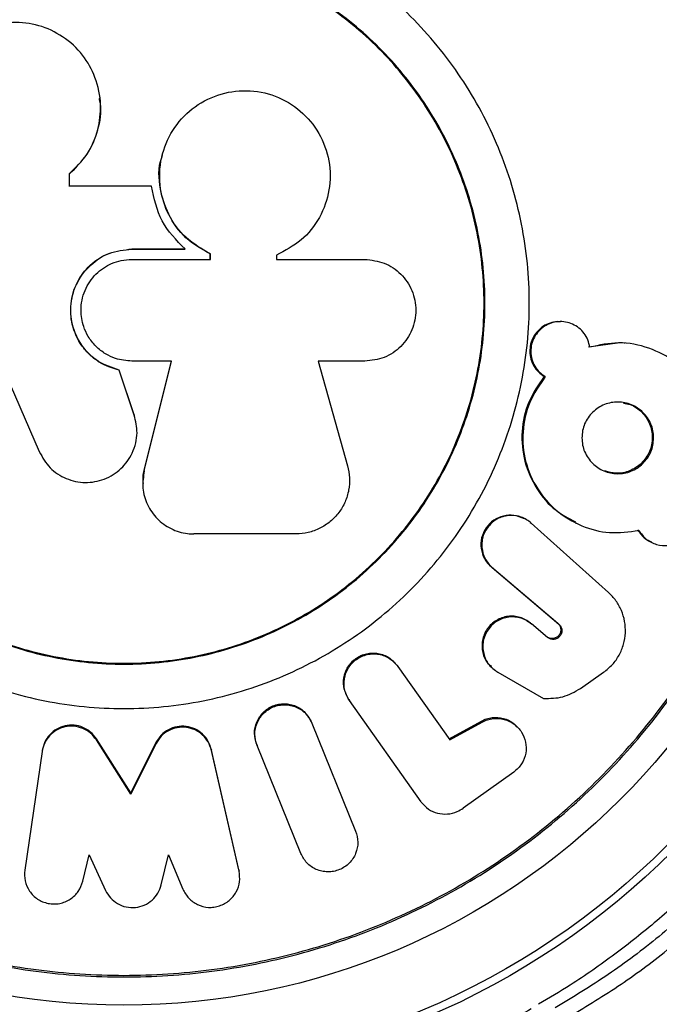
# Model space of a CAD drawing. Units: millimetres. Extents: x 0 to 5128, y 340 to 5232.
# Drawn here: x 2997 to 3042, y 1974 to 2044 of the extents above; entities that cross this region are included whole.
import ezdxf

# ---------------------------------------------------------------- set-up
doc = ezdxf.new("R2010")
doc.units = ezdxf.units.MM

msp = doc.modelspace()

# ---------------------------------------------------------------- linework, layer by layer
at = {"color": 7, "linetype": 'Continuous', "lineweight": 25, "ltscale": 20}
for p, q in [((3000.136, 2032.264), (3000.136, 2033.175)), ((3000.146, 2033.152), (3000.136, 2033.175)), ((3000.146, 2032.244), (3000.146, 2033.152)), ((3005.96, 2032.264), (3000.136, 2032.264)), ((3004.567, 2027.81), (3008.326, 2027.81)), ((3004.568, 2027.819), (3008.337, 2027.819)), ((3008.326, 2027.81), (3008.337, 2027.819)), ((3004.568, 2027.085), (3010.133, 2027.085)), ((3010.118, 2027.078), (3010.118, 2027.468)), ((3010.133, 2027.085), (3010.133, 2027.476)), ((3014.814, 2027.384), (3014.814, 2027.085)), ((3014.814, 2027.085), (3021.091, 2027.085)), ((3035.06, 2022.667), (3034.984, 2022.671)), ((3039.01, 2021.146), (3036.97, 2020.858)), ((3007.373, 2019.86), (3004.568, 2019.86)), ((3005.442, 2012.12), (3007.365, 2019.87)), ((3005.446, 2012.091), (3007.373, 2019.86)), ((3021.091, 2019.86), (3017.773, 2019.86)), ((3017.773, 2019.86), (3019.865, 2012.449)), ((3003.653, 2019.235), (3003.653, 2019.224)), ((3004.73, 2016.049), (3003.653, 2019.235)), ((3004.731, 2016.03), (3003.653, 2019.224)), ((3033.823, 2018.776), (3033.896, 2018.764)), ((2995.932, 2018.218), (2997.991, 2013.444)), ((3004.73, 2016.049), (3004.731, 2016.03)), ((3032.497, 2008.667), (3032.427, 2008.704)), ((3032.83, 2008.418), (3032.901, 2008.38)), ((3038.38, 2003.456), (3032.901, 2008.38)), ((3016.202, 2007.608), (3008.952, 2007.608)), ((3041.406, 2007.019), (3041.498, 2006.978)), ((3030.073, 2005.264), (3034.776, 2001.267)), ((3030.073, 2005.264), (3030.137, 2005.218)), ((3030.137, 2005.218), (3034.851, 2001.211)), ((3032.847, 2001.282), (3032.918, 2001.226)), ((3034.058, 2000.271), (3032.918, 2001.226)), ((3034.776, 2001.267), (3034.851, 2001.211)), ((3033.984, 2000.329), (3034.058, 2000.271)), ((3034.196, 2000.212), (3034.268, 2000.155)), ((3023.144, 1998.539), (3023.097, 1998.601)), ((3023.382, 1998.276), (3023.43, 1998.213)), ((3023.43, 1998.213), (3027.123, 1992.995)), ((3030.03, 1998.186), (3030.094, 1998.123)), ((3030.462, 1997.857), (3030.527, 1997.793)), ((3030.527, 1997.793), (3033.768, 1995.94)), ((3036.399, 1996.654), (3038.032, 1997.793)), ((3019.727, 1996.286), (3019.765, 1996.218)), ((3019.964, 1995.854), (3020.003, 1995.785)), ((3025.086, 1988.615), (3020.003, 1995.785)), ((3017.131, 1994.567), (3017.099, 1994.639)), ((3017.305, 1994.253), (3017.337, 1994.18)), ((3017.337, 1994.18), (3020.438, 1986.525)), ((3027.067, 1993.071), (3029.361, 1994.334)), ((3027.123, 1992.995), (3029.423, 1994.262)), ((3029.361, 1994.334), (3029.423, 1994.262)), ((3031.973, 1993.852), (3031.905, 1993.925)), ((3002.047, 1993.075), (3002.043, 1993)), ((3004.498, 1989.155), (3002.043, 1993)), ((3004.497, 1989.24), (3002.047, 1993.075)), ((3006.275, 1992.807), (3004.497, 1989.24)), ((3006.281, 1992.73), (3004.498, 1989.155)), ((3006.275, 1992.807), (3006.281, 1992.73)), ((3013.291, 1993.148), (3013.314, 1993.072)), ((3013.421, 1992.681), (3013.445, 1992.604)), ((2998.195, 1992.174), (2996.961, 1983.767)), ((2998.209, 1992.252), (2998.195, 1992.174)), ((3012.148, 1983.788), (3010.192, 1992.339)), ((3010.192, 1992.339), (3010.207, 1992.261)), ((3012.168, 1983.69), (3010.207, 1992.261)), ((3016.545, 1984.949), (3013.445, 1992.604)), ((3031.655, 1990.712), (3028.068, 1988.155)), ((3004.497, 1989.24), (3004.498, 1989.155)), ((3025.086, 1988.615), (3025.123, 1988.563)), ((3001.08, 1982.968), (3001.532, 1984.836)), ((3001.532, 1984.836), (3002.694, 1982.322)), ((3006.641, 1982.71), (3007.156, 1984.836)), ((3007.156, 1984.836), (3008.187, 1982.402)), ((3012.148, 1983.788), (3012.168, 1983.69))]:
    msp.add_line(p, q, dxfattribs=at)
at = {"color": 7, "linetype": 'Continuous', "lineweight": 25, "ltscale": 20, "flags": 128}
for points in [[(3005.335, 2011.185), (3005.336, 2011.169), (3005.337, 2011.119)], [(3040.178, 1982.555), (3040.219, 1982.589), (3040.258, 1982.625)]]:
    msp.add_lwpolyline(points, dxfattribs=at)
at = {"color": 7, "linetype": 'Continuous', "lineweight": 25, "ltscale": 400}
for radius in [55, 54.444, 49.801]:
    msp.add_circle((3004, 2023.981), radius, dxfattribs=at)
msp.add_arc((3031.401, 2006.857), 2.074, 60.96307, 230.19904, dxfattribs=at)
at = {"color": 7, "linetype": 'Continuous', "lineweight": 25, "ltscale": 20}
for points, knots in [([(3037.562, 2074.914), (3037.779, 2074.805), (3040.181, 2073.595), (3044.602, 2070.951), (3050.429, 2066.422), (3055.425, 2061.427), (3059.617, 2056.119), (3063.064, 2050.634), (3065.802, 2045.001), (3067.867, 2039.319), (3069.327, 2033.689), (3070.222, 2028.041), (3070.573, 2022.443), (3070.433, 2016.964), (3069.801, 2011.475), (3068.661, 2006.036), (3067.042, 2000.708), (3064.87, 1995.327), (3062.078, 1989.991), (3058.68, 1984.797), (3054.448, 1979.555), (3049.319, 1974.442), (3045.232, 1971.469), (3043.188, 1969.982)], [0, 0, 0, 0, 0.006481, 0.0719139, 0.1375076, 0.2029269, 0.2582606, 0.3137046, 0.3690099, 0.4158042, 0.4626894, 0.5094555, 0.5509054, 0.5924457, 0.6338718, 0.6740583, 0.7143568, 0.7545274, 0.7986641, 0.8429744, 0.8871179, 0.9435481, 1, 1, 1, 1]), ([(2956.199, 2023.981), (2956.278, 2026.067), (2956.435, 2030.239), (2957.705, 2036.389), (2959.708, 2042.326), (2962.485, 2047.95), (2965.968, 2053.164), (2970.103, 2057.879), (2974.817, 2062.013), (2980.031, 2065.497), (2985.655, 2068.27), (2991.593, 2070.286), (2997.743, 2071.509), (3004, 2071.919), (3010.257, 2071.509), (3016.407, 2070.286), (3022.345, 2068.27), (3027.969, 2065.497), (3033.183, 2062.013), (3037.897, 2057.879), (3042.032, 2053.164), (3045.516, 2047.95), (3048.289, 2042.326), (3050.305, 2036.389), (3051.528, 2030.239), (3051.938, 2023.981), (3051.528, 2017.724), (3050.305, 2011.574), (3048.289, 2005.636), (3045.516, 2000.012), (3042.032, 1994.798), (3037.897, 1990.084), (3033.183, 1985.95), (3027.969, 1982.466), (3022.345, 1979.692), (3016.407, 1977.677), (3010.257, 1976.453), (3004, 1976.043), (2997.743, 1976.453), (2991.593, 1977.677), (2985.655, 1979.692), (2980.031, 1982.466), (2974.817, 1985.95), (2970.103, 1990.084), (2965.968, 1994.798), (2962.485, 2000.012), (2959.708, 2005.636), (2957.705, 2011.574), (2956.435, 2017.724), (2956.278, 2021.896), (2956.199, 2023.981)], [0, 0, 0, 0, 0.020833, 0.041667, 0.0625, 0.083333, 0.104167, 0.125, 0.145833, 0.166667, 0.1875, 0.208333, 0.229167, 0.25, 0.270833, 0.291667, 0.3125, 0.333333, 0.354167, 0.375, 0.395833, 0.416667, 0.4375, 0.458333, 0.479167, 0.5, 0.520833, 0.541667, 0.5625, 0.583333, 0.604167, 0.625, 0.645833, 0.666667, 0.6875, 0.708333, 0.729167, 0.75, 0.770833, 0.791667, 0.8125, 0.833333, 0.854167, 0.875, 0.895833, 0.916667, 0.9375, 0.958333, 0.979167, 1, 1, 1, 1]), ([(2956.315, 2023.981), (2956.394, 2026.062), (2956.552, 2030.223), (2957.818, 2036.358), (2959.817, 2042.282), (2962.586, 2047.892), (2966.061, 2053.093), (2970.185, 2057.796), (2974.888, 2061.92), (2980.089, 2065.396), (2985.7, 2068.162), (2991.623, 2070.173), (2997.758, 2071.393), (3004, 2071.802), (3010.242, 2071.393), (3016.377, 2070.173), (3022.3, 2068.162), (3027.911, 2065.396), (3033.112, 2061.92), (3037.815, 2057.796), (3041.939, 2053.093), (3045.414, 2047.892), (3048.181, 2042.282), (3050.192, 2036.358), (3051.412, 2030.223), (3051.821, 2023.981), (3051.412, 2017.739), (3050.192, 2011.604), (3048.181, 2005.681), (3045.414, 2000.071), (3041.939, 1994.87), (3037.815, 1990.167), (3033.112, 1986.042), (3027.911, 1982.567), (3022.3, 1979.801), (3016.377, 1977.79), (3010.242, 1976.57), (3004, 1976.16), (2997.758, 1976.57), (2991.623, 1977.79), (2985.7, 1979.801), (2980.089, 1982.567), (2974.888, 1986.042), (2970.186, 1990.167), (2966.061, 1994.87), (2962.586, 2000.071), (2959.817, 2005.681), (2957.818, 2011.604), (2956.552, 2017.739), (2956.394, 2021.901), (2956.315, 2023.981)], [0, 0, 0, 0, 0.020833, 0.041667, 0.0625, 0.083333, 0.104167, 0.125, 0.145833, 0.166667, 0.1875, 0.208333, 0.229167, 0.25, 0.270833, 0.291667, 0.3125, 0.333333, 0.354167, 0.375, 0.395833, 0.416667, 0.4375, 0.458333, 0.479167, 0.5, 0.520833, 0.541667, 0.5625, 0.583333, 0.604167, 0.625, 0.645833, 0.666667, 0.6875, 0.708333, 0.729167, 0.75, 0.770833, 0.791667, 0.8125, 0.833333, 0.854167, 0.875, 0.895833, 0.916667, 0.9375, 0.958333, 0.979167, 1, 1, 1, 1]), ([(3035.488, 2070.466), (3036.636, 2069.736), (3038.951, 2068.266), (3042.224, 2065.718), (3045.319, 2062.938), (3048.186, 2059.923), (3050.806, 2056.714), (3053.171, 2053.324), (3055.265, 2049.782), (3057.077, 2046.115), (3058.603, 2042.347), (3059.837, 2038.503), (3060.75, 2034.752), (3061.375, 2031.042), (3061.731, 2027.338), (3061.835, 2023.475), (3061.677, 2019.555), (3061.255, 2015.624), (3060.576, 2011.73), (3059.649, 2007.914), (3058.488, 2004.214), (3057.105, 2000.658), (3055.517, 1997.269), (3053.736, 1994.063), (3051.761, 1991.021), (3049.588, 1988.113), (3047.202, 1985.317), (3044.605, 1982.645), (3041.807, 1980.112), (3038.819, 1977.747), (3036.009, 1975.769), (3034.166, 1974.692), (3033.409, 1974.249)], [0, 0, 0, 0, 0.040781, 0.082184, 0.123688, 0.164456, 0.204836, 0.244645, 0.283733, 0.321995, 0.359372, 0.395858, 0.43149, 0.462048, 0.494468, 0.526968, 0.559458, 0.591675, 0.623432, 0.654582, 0.685027, 0.714721, 0.743677, 0.77196, 0.799705, 0.8278, 0.856479, 0.885821, 0.915869, 0.946629, 0.978062, 1, 1, 1, 1]), ([(2975.24, 2023.981), (2975.347, 2025.864), (2975.561, 2029.628), (2977.271, 2035.058), (2979.929, 2040.063), (2983.533, 2044.449), (2987.918, 2048.049), (2992.923, 2050.724), (2998.353, 2052.371), (3004, 2052.927), (3009.647, 2052.371), (3015.077, 2050.724), (3020.081, 2048.049), (3024.468, 2044.449), (3028.067, 2040.063), (3030.742, 2035.058), (3032.389, 2029.628), (3032.946, 2023.981), (3032.389, 2018.334), (3030.742, 2012.904), (3028.067, 2007.9), (3024.468, 2003.514), (3020.081, 1999.914), (3015.077, 1997.239), (3009.647, 1995.592), (3004, 1995.036), (2998.353, 1995.592), (2992.923, 1997.239), (2987.918, 1999.914), (2983.533, 2003.514), (2979.929, 2007.9), (2977.271, 2012.904), (2975.561, 2018.334), (2975.347, 2022.099), (2975.24, 2023.981)], [0, 0, 0, 0, 0.03125, 0.0625001, 0.0937499, 0.125, 0.1562501, 0.1875, 0.21875, 0.25, 0.28125, 0.3125, 0.3437501, 0.375, 0.4062501, 0.4374999, 0.4687501, 0.5, 0.53125, 0.5625002, 0.59375, 0.625, 0.65625, 0.6875001, 0.7187501, 0.75, 0.78125, 0.8125, 0.8437499, 0.875, 0.9062501, 0.9374999, 0.96875, 1, 1, 1, 1]), ([(2978.388, 2023.981), (2978.483, 2025.658), (2978.674, 2029.01), (2980.197, 2033.846), (2982.564, 2038.302), (2985.774, 2042.209), (2989.679, 2045.414), (2994.136, 2047.796), (2998.971, 2049.263), (3004, 2049.758), (3009.029, 2049.263), (3013.864, 2047.796), (3018.321, 2045.414), (3022.227, 2042.209), (3025.433, 2038.302), (3027.815, 2033.846), (3029.282, 2029.01), (3029.777, 2023.981), (3029.282, 2018.953), (3027.815, 2014.117), (3025.433, 2009.66), (3022.227, 2005.754), (3018.321, 2002.548), (3013.864, 2000.166), (3009.029, 1998.7), (3004, 1998.204), (2998.971, 1998.7), (2994.136, 2000.166), (2989.679, 2002.548), (2985.774, 2005.754), (2982.564, 2009.66), (2980.197, 2014.117), (2978.674, 2018.953), (2978.483, 2022.305), (2978.388, 2023.981)], [0, 0, 0, 0, 0.03125, 0.0625, 0.09375, 0.125, 0.15625, 0.1875, 0.21875, 0.25, 0.28125, 0.3125, 0.34375, 0.375, 0.40625, 0.4375, 0.46875, 0.5, 0.53125, 0.5625, 0.59375, 0.625, 0.65625, 0.6875, 0.71875, 0.75, 0.78125, 0.8125, 0.84375, 0.875, 0.90625, 0.9375, 0.96875, 1, 1, 1, 1]), ([(2978.451, 2023.981), (2978.546, 2025.654), (2978.736, 2028.998), (2980.255, 2033.822), (2982.616, 2038.267), (2985.818, 2042.164), (2989.714, 2045.362), (2994.16, 2047.738), (2998.983, 2049.201), (3004, 2049.696), (3009.017, 2049.201), (3013.84, 2047.738), (3018.286, 2045.362), (3022.183, 2042.164), (3025.381, 2038.267), (3027.757, 2033.822), (3029.22, 2028.998), (3029.714, 2023.981), (3029.22, 2018.965), (3027.757, 2014.141), (3025.381, 2009.695), (3022.183, 2005.799), (3018.286, 2002.601), (3013.84, 2000.225), (3009.017, 1998.761), (3004, 1998.267), (2998.983, 1998.761), (2994.16, 2000.225), (2989.714, 2002.601), (2985.818, 2005.799), (2982.616, 2009.695), (2980.255, 2014.141), (2978.736, 2018.965), (2978.546, 2022.309), (2978.451, 2023.981)], [0, 0, 0, 0, 0.03125, 0.0625, 0.09375, 0.125, 0.15625, 0.1875, 0.21875, 0.25, 0.28125, 0.3125, 0.34375, 0.375, 0.40625, 0.4375, 0.46875, 0.5, 0.53125, 0.5625, 0.59375, 0.625, 0.65625, 0.6875, 0.71875, 0.75, 0.78125, 0.8125, 0.84375, 0.875, 0.90625, 0.9375, 0.96875, 1, 1, 1, 1]), ([(3000.136, 2033.175), (3000.576, 2033.598), (3001.488, 2034.476), (3002.204, 2036.219), (3002.444, 2038.117), (3002.057, 2039.962), (3001.125, 2041.656), (2999.723, 2042.939), (2997.984, 2043.757), (2996.088, 2043.982), (2994.208, 2043.626), (2992.535, 2042.701), (2991.22, 2041.315), (2990.404, 2039.584), (2990.142, 2037.695), (2990.505, 2035.806), (2991.372, 2034.105), (2992.336, 2033.297), (2992.793, 2032.914)], [0, 0, 0, 0, 0.0602963, 0.1249883, 0.183404, 0.2499728, 0.3104144, 0.374998, 0.4373382, 0.499984, 0.5625052, 0.6249269, 0.6872681, 0.7498576, 0.8131057, 0.8747671, 0.9406923, 1, 1, 1, 1]), ([(3010.133, 2027.476), (3009.528, 2027.82), (3008.317, 2028.509), (3007.116, 2030.192), (3006.465, 2032.181), (3006.546, 2034.297), (3007.37, 2036.293), (3008.776, 2037.851), (3010.623, 2038.848), (3012.703, 2039.167), (3014.773, 2038.771), (3016.584, 2037.692), (3017.934, 2036.073), (3018.652, 2034.091), (3018.665, 2031.983), (3017.966, 2030.011), (3016.662, 2028.34), (3015.43, 2027.703), (3014.814, 2027.384)], [0, 0, 0, 0, 0.062499, 0.124995, 0.181939, 0.250014, 0.31251, 0.375002, 0.437487, 0.49997, 0.562604, 0.624954, 0.687323, 0.749947, 0.812437, 0.874928, 0.937416, 1, 1, 1, 1]), ([(3000.146, 2033.152), (3000.596, 2033.596), (3001.498, 2034.482), (3002.203, 2036.242), (3002.458, 2037.643), (3002.286, 2038.376), (3002.256, 2038.502)], [0, 0, 0, 0, 0.3115828, 0.6232805, 0.9350662, 1, 1, 1, 1]), ([(3002.303, 2038.512), (3002.302, 2038.518), (3002.301, 2038.53), (3002.299, 2038.542), (3002.299, 2038.548)], [0, 0, 0, 0, 0.499814, 1, 1, 1, 1]), ([(3010.118, 2027.468), (3009.515, 2027.811), (3008.309, 2028.497), (3007.098, 2030.181), (3006.499, 2032.146), (3006.406, 2033.67), (3006.723, 2034.412), (3006.746, 2034.467)], [0, 0, 0, 0, 0.244641, 0.489279, 0.712174, 0.978646, 1, 1, 1, 1]), ([(3006.727, 2034.504), (3006.726, 2034.499), (3006.724, 2034.491), (3006.721, 2034.482), (3006.72, 2034.478)], [0, 0, 0, 0, 0.5000096, 1, 1, 1, 1]), ([(3008.337, 2027.819), (3007.724, 2028.444), (3006.497, 2029.695), (3006.139, 2031.408), (3005.96, 2032.264)], [0, 0, 0, 0, 0.4999323, 1, 1, 1, 1]), ([(3003.653, 2019.224), (3003.256, 2019.344), (3002.574, 2019.552), (3001.696, 2020.165), (3000.86, 2021.062), (3000.261, 2022.377), (3000.163, 2023.976), (3000.597, 2025.467), (3001.55, 2026.734), (3002.925, 2027.639), (3004.011, 2027.758), (3004.568, 2027.819)], [0, 0, 0, 0, 0.0974027, 0.1677352, 0.2504584, 0.3854925, 0.5000321, 0.6231744, 0.7446955, 0.8688344, 1, 1, 1, 1]), ([(3003.653, 2019.235), (3003.148, 2019.402), (3002.137, 2019.736), (3000.944, 2020.913), (3000.271, 2022.379), (3000.17, 2023.995), (3000.623, 2025.503), (3001.597, 2026.749), (3002.953, 2027.631), (3004.014, 2027.748), (3004.567, 2027.81)], [0, 0, 0, 0, 0.125023, 0.250009, 0.385272, 0.499845, 0.627502, 0.749734, 0.869423, 1, 1, 1, 1]), ([(3004.567, 2027.81), (3004.567, 2027.811), (3004.568, 2027.814), (3004.568, 2027.817), (3004.568, 2027.819)], [0, 0, 0, 0, 0.500195, 1, 1, 1, 1]), ([(3004.568, 2019.86), (3004.173, 2019.899), (3003.518, 2019.962), (3002.657, 2020.375), (3001.983, 2020.896), (3001.46, 2021.567), (3001.06, 2022.427), (3000.917, 2023.319), (3001.004, 2024.193), (3001.283, 2025.102), (3001.945, 2026.085), (3002.92, 2026.742), (3003.821, 2027.04), (3004.314, 2027.07), (3004.568, 2027.085)], [0, 0, 0, 0, 0.104529, 0.172838, 0.249961, 0.328815, 0.39601, 0.499924, 0.563565, 0.627798, 0.750547, 0.869424, 0.932727, 1, 1, 1, 1]), ([(3010.118, 2027.468), (3010.121, 2027.469), (3010.126, 2027.472), (3010.131, 2027.475), (3010.133, 2027.476)], [0, 0, 0, 0, 0.499807, 1, 1, 1, 1]), ([(3021.091, 2027.085), (3021.562, 2027.031), (3022.503, 2026.924), (3023.704, 2026.095), (3024.512, 2024.902), (3024.799, 2023.477), (3024.515, 2022.049), (3023.708, 2020.853), (3022.505, 2020.022), (3021.562, 2019.914), (3021.091, 2019.86)], [0, 0, 0, 0, 0.125063, 0.250011, 0.374886, 0.499742, 0.624667, 0.749725, 0.874818, 1, 1, 1, 1]), ([(3034.983, 2022.654), (3034.903, 2022.661), (3034.649, 2022.682), (3034.225, 2022.583), (3033.749, 2022.357), (3033.339, 2022.017), (3033.029, 2021.578), (3032.832, 2021.075), (3032.778, 2020.536), (3032.853, 2019.999), (3033.069, 2019.508), (3033.389, 2019.077), (3033.677, 2018.877), (3033.823, 2018.776)], [0, 0, 0, 0, 0.044025, 0.140466, 0.235038, 0.331241, 0.426281, 0.521885, 0.617315, 0.712624, 0.808676, 0.903476, 1, 1, 1, 1]), ([(3037.051, 2020.851), (3037.014, 2021.026), (3036.94, 2021.378), (3036.665, 2021.842), (3036.297, 2022.227), (3035.843, 2022.501), (3035.342, 2022.659), (3034.816, 2022.684), (3034.3, 2022.584), (3033.822, 2022.352), (3033.411, 2022.013), (3033.1, 2021.572), (3032.903, 2021.068), (3032.848, 2020.528), (3032.924, 2019.991), (3033.139, 2019.499), (3033.46, 2019.066), (3033.75, 2018.865), (3033.896, 2018.764)], [0, 0, 0, 0, 0.062301, 0.124985, 0.187522, 0.250074, 0.312987, 0.375039, 0.438064, 0.499916, 0.562787, 0.624943, 0.68742, 0.749838, 0.811959, 0.874633, 0.936795, 1, 1, 1, 1]), ([(3032.902, 1973.93), (3031.79, 1973.298), (3029.561, 1972.033), (3026.02, 1970.407), (3022.391, 1969.012), (3018.712, 1967.882), (3015.003, 1967.013), (3011.28, 1966.404), (3007.558, 1966.053), (3003.833, 1965.949), (3000.102, 1966.087), (2996.366, 1966.465), (2992.656, 1967.084), (2989.01, 1967.94), (2985.457, 1969.03), (2981.988, 1970.353), (2978.593, 1971.91), (2975.272, 1973.707), (2972.057, 1975.734), (2968.979, 1977.977), (2966.065, 1980.431), (2963.299, 1983.094), (2960.706, 1985.962), (2958.306, 1989.028), (2956.124, 1992.27), (2954.171, 1995.684), (2952.459, 1999.26), (2951.002, 2002.988), (2949.814, 2006.852), (2948.902, 2010.834), (2948.301, 2014.908), (2947.999, 2018.292), (2948.019, 2020.308), (2948.026, 2020.943)], [0, 0, 0, 0, 0.031476, 0.063068, 0.093876, 0.123947, 0.153373, 0.182285, 0.210774, 0.238939, 0.267325, 0.296008, 0.324908, 0.353923, 0.382948, 0.412136, 0.442165, 0.472999, 0.504573, 0.53677, 0.569474, 0.602868, 0.637466, 0.67269, 0.708632, 0.74535, 0.782872, 0.821198, 0.860289, 0.900078, 0.940467, 0.981247, 1, 1, 1, 1]), ([(3044.133, 2010.024), (3044.565, 2010.629), (3045.427, 2011.837), (3045.869, 2014.069), (3045.64, 2016.292), (3044.678, 2018.292), (3043.184, 2019.886), (3041.257, 2020.88), (3039.136, 2021.307), (3037.73, 2020.999), (3037.051, 2020.851)], [0, 0, 0, 0, 0.125188, 0.249822, 0.373992, 0.499805, 0.626135, 0.749726, 0.878966, 1, 1, 1, 1]), ([(3039.569, 2021.129), (3039.555, 2021.131), (3039.526, 2021.133), (3039.497, 2021.135), (3039.482, 2021.136)], [0, 0, 0, 0, 0.499988, 1, 1, 1, 1]), ([(3033.823, 2018.776), (3033.414, 2018.191), (3032.596, 2017.019), (3032.143, 2014.873), (3032.341, 2012.725), (3033.205, 2010.783), (3034.473, 2009.275), (3035.557, 2008.706), (3036.034, 2008.455)], [0, 0, 0, 0, 0.172809, 0.345591, 0.518456, 0.691375, 0.864285, 1, 1, 1, 1]), ([(3033.896, 2018.764), (3033.486, 2018.176), (3032.666, 2017.001), (3032.218, 2014.861), (3032.388, 2012.705), (3033.262, 2010.774), (3034.638, 2009.166), (3036.421, 2008.118), (3038.461, 2007.568), (3039.836, 2007.761), (3040.536, 2007.859)], [0, 0, 0, 0, 0.124895, 0.249609, 0.372797, 0.499627, 0.620524, 0.749542, 0.872286, 1, 1, 1, 1]), ([(3041.576, 2014.42), (3041.567, 2014.247), (3041.549, 2013.908), (3041.395, 2013.42), (3041.149, 2012.973), (3040.708, 2012.461), (3039.995, 2011.983), (3039.002, 2011.824), (3038.024, 2012.008), (3037.204, 2012.581), (3036.718, 2013.266), (3036.527, 2013.913), (3036.484, 2014.421), (3036.526, 2014.932), (3036.671, 2015.42), (3036.92, 2015.864), (3037.36, 2016.372), (3038.072, 2016.856), (3039.059, 2017.015), (3040.04, 2016.836), (3040.864, 2016.268), (3041.35, 2015.575), (3041.55, 2014.929), (3041.567, 2014.591), (3041.576, 2014.42)], [0, 0, 0, 0, 0.031815, 0.062513, 0.093294, 0.125352, 0.187501, 0.2501, 0.31342, 0.374882, 0.437978, 0.46838, 0.499845, 0.531931, 0.562349, 0.592875, 0.625248, 0.686634, 0.750161, 0.811852, 0.874883, 0.937703, 0.96836, 1, 1, 1, 1]), ([(3039.434, 2016.882), (3039.601, 2016.857), (3040.09, 2016.785), (3040.776, 2016.278), (3041.249, 2015.593), (3041.455, 2014.951), (3041.474, 2014.612), (3041.484, 2014.443)], [0, 0, 0, 0, 0.147881, 0.431261, 0.714393, 0.857722, 1, 1, 1, 1]), ([(2997.991, 2013.444), (2998.22, 2013.039), (2998.677, 2012.231), (2999.88, 2011.466), (3001.251, 2011.167), (3002.645, 2011.425), (3003.846, 2012.161), (3004.54, 2013.148), (3004.854, 2014.041), (3004.989, 2014.961), (3004.832, 2015.611), (3004.731, 2016.03)], [0, 0, 0, 0, 0.124973, 0.249817, 0.374439, 0.499404, 0.626127, 0.74919, 0.819966, 0.88377, 1, 1, 1, 1]), ([(3004.903, 2015.247), (3004.902, 2015.25), (3004.902, 2015.257), (3004.901, 2015.265), (3004.9, 2015.268)], [0, 0, 0, 0, 0.499993, 1, 1, 1, 1]), ([(3041.484, 2014.443), (3041.474, 2014.274), (3041.455, 2013.935), (3041.296, 2013.446), (3041.053, 2012.999), (3040.616, 2012.484), (3039.903, 2012.031), (3038.964, 2011.836), (3038.387, 2012.001), (3038.122, 2012.076)], [0, 0, 0, 0, 0.103624, 0.207104, 0.310204, 0.413961, 0.619849, 0.825901, 1, 1, 1, 1]), ([(3019.865, 2012.449), (3019.926, 2012.164), (3020.048, 2011.593), (3019.974, 2010.71), (3019.718, 2009.865), (3019.268, 2009.103), (3018.657, 2008.46), (3017.913, 2007.98), (3017.08, 2007.666), (3016.495, 2007.627), (3016.202, 2007.608)], [0, 0, 0, 0, 0.124532, 0.249953, 0.374805, 0.49949, 0.624499, 0.749621, 0.874761, 1, 1, 1, 1]), ([(3005.442, 2012.076), (3005.383, 2011.671), (3005.265, 2010.862), (3005.612, 2009.663), (3006.309, 2008.647), (3007.312, 2007.923), (3008.25, 2007.635), (3008.804, 2007.614), (3008.952, 2007.608)], [0, 0, 0, 0, 0.186548, 0.373094, 0.559503, 0.745819, 0.932172, 1, 1, 1, 1]), ([(3005.386, 2011.176), (3005.367, 2011.345), (3005.333, 2011.662), (3005.407, 2011.972), (3005.441, 2012.116)], [0, 0, 0, 0, 0.5336649, 1, 1, 1, 1]), ([(3005.441, 2012.116), (3005.441, 2012.112), (3005.441, 2012.103), (3005.442, 2012.092), (3005.442, 2012.083), (3005.442, 2012.079), (3005.442, 2012.076)], [0, 0, 0, 0, 0.327679, 0.667875, 0.796772, 1, 1, 1, 1]), ([(3040.536, 2007.859), (3040.695, 2007.634), (3041.018, 2007.178), (3041.781, 2006.825), (3042.61, 2006.735), (3043.289, 2006.97), (3043.757, 2007.291), (3044.054, 2007.603), (3044.276, 2007.973), (3044.418, 2008.384), (3044.484, 2008.814), (3044.458, 2009.24), (3044.346, 2009.653), (3044.205, 2009.898), (3044.133, 2010.024)], [0, 0, 0, 0, 0.122798, 0.249395, 0.37433, 0.498457, 0.562978, 0.624409, 0.685445, 0.748789, 0.811932, 0.873086, 0.934909, 1, 1, 1, 1]), ([(3032.901, 2008.38), (3032.675, 2008.545), (3032.231, 2008.869), (3031.521, 2008.945), (3030.975, 2008.872), (3030.579, 2008.733), (3030.224, 2008.512), (3029.916, 2008.219), (3029.66, 2007.877), (3029.483, 2007.494), (3029.394, 2007.08), (3029.39, 2006.523), (3029.56, 2005.819), (3029.942, 2005.421), (3030.137, 2005.218)], [0, 0, 0, 0, 0.12649, 0.24926, 0.314153, 0.375515, 0.436288, 0.499547, 0.563559, 0.624412, 0.685551, 0.750315, 0.87321, 1, 1, 1, 1]), ([(3036.007, 2008.409), (3036.02, 2008.403), (3036.046, 2008.39), (3036.072, 2008.378), (3036.085, 2008.371)], [0, 0, 0, 0, 0.499987, 1, 1, 1, 1]), ([(3040.447, 2007.898), (3040.606, 2007.665), (3040.861, 2007.288), (3041.268, 2007.118), (3041.423, 2007.053)], [0, 0, 0, 0, 0.62029, 1, 1, 1, 1]), ([(3038.032, 1997.793), (3038.249, 1997.967), (3038.682, 1998.312), (3039.158, 1999.005), (3039.478, 1999.775), (3039.606, 2000.592), (3039.555, 2001.411), (3039.318, 2002.185), (3038.935, 2002.892), (3038.564, 2003.268), (3038.38, 2003.456)], [0, 0, 0, 0, 0.125103, 0.249826, 0.374059, 0.499479, 0.624065, 0.749668, 0.875282, 1, 1, 1, 1]), ([(3032.847, 2001.282), (3032.609, 2001.439), (3032.25, 2001.676), (3031.68, 2001.778), (3031.244, 2001.77), (3030.816, 2001.672), (3030.414, 2001.483), (3030.056, 2001.215), (3029.766, 2000.875), (3029.55, 2000.482), (3029.427, 2000.056), (3029.391, 1999.615), (3029.474, 1999.047), (3029.675, 1998.52), (3029.976, 1998.279), (3030.056, 1998.215)], [0, 0, 0, 0, 0.13545, 0.203944, 0.271388, 0.339639, 0.407239, 0.475274, 0.543221, 0.611135, 0.679544, 0.747109, 0.815676, 0.951028, 1, 1, 1, 1]), ([(3032.918, 2001.226), (3032.676, 2001.389), (3032.199, 2001.711), (3031.443, 2001.742), (3030.874, 2001.621), (3030.469, 2001.437), (3030.118, 2001.164), (3029.831, 2000.818), (3029.609, 2000.428), (3029.479, 2000.006), (3029.449, 1999.564), (3029.534, 1998.992), (3029.823, 1998.3), (3030.29, 1997.964), (3030.527, 1997.793)], [0, 0, 0, 0, 0.126609, 0.249108, 0.314105, 0.375081, 0.435648, 0.499556, 0.56295, 0.62361, 0.685019, 0.750484, 0.873352, 1, 1, 1, 1]), ([(3034.776, 2001.267), (3034.831, 2001.21), (3034.94, 2001.096), (3034.992, 2000.896), (3034.994, 2000.735), (3034.97, 2000.615), (3034.921, 2000.502), (3034.85, 2000.401), (3034.762, 2000.314), (3034.659, 2000.247), (3034.545, 2000.203), (3034.386, 2000.178), (3034.18, 2000.195), (3034.05, 2000.284), (3033.984, 2000.329)], [0, 0, 0, 0, 0.125311, 0.249264, 0.313805, 0.375196, 0.436197, 0.499546, 0.562808, 0.623889, 0.685481, 0.750281, 0.874671, 1, 1, 1, 1]), ([(3034.851, 2001.211), (3034.906, 2001.154), (3035.016, 2001.04), (3035.068, 2000.839), (3035.069, 2000.678), (3035.046, 2000.557), (3034.997, 2000.445), (3034.925, 2000.343), (3034.837, 2000.256), (3034.734, 2000.189), (3034.62, 2000.145), (3034.46, 2000.12), (3034.254, 2000.137), (3034.123, 2000.226), (3034.058, 2000.271)], [0, 0, 0, 0, 0.125273, 0.24926, 0.313763, 0.375163, 0.436179, 0.499525, 0.562783, 0.623849, 0.685463, 0.750275, 0.874648, 1, 1, 1, 1]), ([(3019.964, 1995.854), (3019.832, 1996.091), (3019.57, 1996.566), (3019.553, 1997.405), (3019.793, 1998.063), (3020.131, 1998.507), (3020.449, 1998.782), (3020.814, 1998.993), (3021.213, 1999.123), (3021.629, 1999.175), (3022.177, 1999.13), (3022.84, 1998.883), (3023.201, 1998.479), (3023.382, 1998.276)], [0, 0, 0, 0, 0.124909, 0.249473, 0.374025, 0.436637, 0.499272, 0.561874, 0.624655, 0.687121, 0.750179, 0.874916, 1, 1, 1, 1]), ([(3020.003, 1995.785), (3019.871, 1996.023), (3019.609, 1996.498), (3019.591, 1997.34), (3019.833, 1998), (3020.172, 1998.445), (3020.49, 1998.721), (3020.855, 1998.932), (3021.255, 1999.062), (3021.672, 1999.114), (3022.222, 1999.069), (3022.887, 1998.823), (3023.249, 1998.416), (3023.43, 1998.213)], [0, 0, 0, 0, 0.1248125, 0.2495085, 0.3740882, 0.4367849, 0.4993003, 0.56186, 0.6246074, 0.687057, 0.7500952, 0.8750013, 1, 1, 1, 1]), ([(3033.768, 1995.94), (3034.236, 1995.94), (3035.165, 1995.941), (3035.99, 1996.417), (3036.399, 1996.654)], [0, 0, 0, 0, 0.503453, 1, 1, 1, 1]), ([(3013.421, 1992.681), (3013.348, 1992.941), (3013.203, 1993.463), (3013.378, 1994.284), (3013.765, 1994.87), (3014.195, 1995.224), (3014.567, 1995.419), (3014.97, 1995.54), (3015.388, 1995.575), (3015.805, 1995.53), (3016.329, 1995.36), (3016.918, 1994.969), (3017.176, 1994.492), (3017.305, 1994.253)], [0, 0, 0, 0, 0.124819, 0.24951, 0.374083, 0.436783, 0.499294, 0.561852, 0.624603, 0.687046, 0.750093, 0.874998, 1, 1, 1, 1]), ([(3013.445, 1992.604), (3013.371, 1992.865), (3013.225, 1993.388), (3013.401, 1994.212), (3013.788, 1994.798), (3014.22, 1995.153), (3014.593, 1995.349), (3014.997, 1995.47), (3015.416, 1995.505), (3015.834, 1995.46), (3016.359, 1995.29), (3016.949, 1994.898), (3017.208, 1994.42), (3017.337, 1994.18)], [0, 0, 0, 0, 0.124817, 0.249511, 0.374091, 0.436786, 0.499301, 0.561852, 0.624603, 0.687044, 0.750089, 0.874999, 1, 1, 1, 1]), ([(3002.047, 1993.075), (3001.918, 1993.245), (3001.662, 1993.583), (3001.096, 1993.909), (3000.468, 1994.074), (2999.819, 1994.022), (2999.212, 1993.793), (2998.721, 1993.387), (2998.351, 1992.865), (2998.257, 1992.458), (2998.209, 1992.252)], [0, 0, 0, 0, 0.125743, 0.249697, 0.37458, 0.4996, 0.623607, 0.749645, 0.873301, 1, 1, 1, 1]), ([(3029.361, 1994.334), (3029.482, 1994.392), (3029.729, 1994.51), (3030.261, 1994.616), (3030.924, 1994.562), (3031.549, 1994.305), (3031.795, 1994.006), (3031.88, 1993.903)], [0, 0, 0, 0, 0.141491, 0.286636, 0.571393, 0.852465, 1, 1, 1, 1]), ([(3029.423, 1994.262), (3029.545, 1994.32), (3029.792, 1994.439), (3030.323, 1994.547), (3030.998, 1994.498), (3031.71, 1994.151), (3032.245, 1993.579), (3032.541, 1992.85), (3032.555, 1992.047), (3032.307, 1991.406), (3031.976, 1990.969), (3031.762, 1990.798), (3031.655, 1990.712)], [0, 0, 0, 0, 0.0624788, 0.1255114, 0.2504008, 0.375315, 0.5001902, 0.6249799, 0.7496682, 0.8743065, 0.9372259, 1, 1, 1, 1]), ([(3002.043, 1993), (3001.913, 1993.17), (3001.656, 1993.508), (3001.089, 1993.835), (3000.459, 1994.001), (2999.808, 1993.948), (2999.2, 1993.719), (2998.708, 1993.312), (2998.337, 1992.789), (2998.243, 1992.381), (2998.195, 1992.174)], [0, 0, 0, 0, 0.125748, 0.249701, 0.374565, 0.499604, 0.623588, 0.749655, 0.873277, 1, 1, 1, 1]), ([(3010.192, 1992.339), (3010.128, 1992.542), (3010, 1992.944), (3009.583, 1993.438), (3009.053, 1993.805), (3008.42, 1993.98), (3007.76, 1993.972), (3007.145, 1993.743), (3006.609, 1993.358), (3006.387, 1992.991), (3006.275, 1992.807)], [0, 0, 0, 0, 0.126366, 0.249716, 0.375525, 0.499617, 0.624527, 0.749647, 0.873737, 1, 1, 1, 1]), ([(3010.207, 1992.261), (3010.143, 1992.465), (3010.015, 1992.868), (3009.597, 1993.364), (3009.065, 1993.731), (3008.431, 1993.907), (3007.769, 1993.898), (3007.152, 1993.669), (3006.615, 1993.283), (3006.393, 1992.916), (3006.281, 1992.73)], [0, 0, 0, 0, 0.126364, 0.249716, 0.375503, 0.499617, 0.624503, 0.749647, 0.873724, 1, 1, 1, 1]), ([(3031.171, 1963.044), (3029.146, 1962.13), (3025.48, 1960.476), (3019.77, 1958.74), (3014.307, 1957.56), (3008.511, 1956.848), (3002.443, 1956.705), (2996.2, 1957.176), (2989.906, 1958.282), (2983.68, 1960.082), (2977.626, 1962.544), (2971.865, 1965.62), (2966.355, 1969.38), (2961.195, 1973.82), (2956.585, 1978.818), (2952.659, 1984.079), (2950.612, 1987.774), (2949.612, 1989.58)], [0, 0, 0, 0, 0.069066, 0.125056, 0.181205, 0.237174, 0.299126, 0.361327, 0.423292, 0.490368, 0.557729, 0.624865, 0.695962, 0.772736, 0.849775, 0.926619, 1, 1, 1, 1]), ([(3025.123, 1988.563), (3025.274, 1988.391), (3025.577, 1988.046), (3026.233, 1987.764), (3026.945, 1987.704), (3027.585, 1987.855), (3027.929, 1988.069), (3028.068, 1988.155)], [0, 0, 0, 0, 0.2139148, 0.4278388, 0.6417186, 0.8555948, 1, 1, 1, 1]), ([(3020.438, 1986.525), (3020.511, 1986.267), (3020.657, 1985.75), (3020.512, 1985.065), (3020.259, 1984.576), (3019.993, 1984.25), (3019.668, 1983.979), (3019.291, 1983.78), (3018.882, 1983.658), (3018.458, 1983.623), (3018.038, 1983.671), (3017.513, 1983.845), (3016.928, 1984.238), (3016.673, 1984.712), (3016.545, 1984.949)], [0, 0, 0, 0, 0.124716, 0.249303, 0.312145, 0.374403, 0.437108, 0.4995, 0.561942, 0.624711, 0.687097, 0.750163, 0.875031, 1, 1, 1, 1]), ([(2996.961, 1983.767), (2996.948, 1983.506), (2996.922, 1982.985), (2997.27, 1982.25), (2997.744, 1981.76), (2998.23, 1981.506), (2998.626, 1981.39), (2999.037, 1981.345), (2999.445, 1981.382), (2999.837, 1981.502), (3000.312, 1981.759), (3000.823, 1982.224), (3000.994, 1982.719), (3001.08, 1982.968)], [0, 0, 0, 0, 0.12469, 0.2494982, 0.3751843, 0.4363512, 0.4993648, 0.5625734, 0.6238082, 0.6855033, 0.7500767, 0.8745902, 1, 1, 1, 1]), ([(3008.187, 1982.402), (3008.309, 1982.177), (3008.551, 1981.728), (3009.214, 1981.279), (3009.86, 1981.101), (3010.396, 1981.124), (3010.913, 1981.248), (3011.514, 1981.571), (3012, 1982.195), (3012.267, 1982.935), (3012.201, 1983.439), (3012.168, 1983.69)], [0, 0, 0, 0, 0.125627, 0.249733, 0.375061, 0.436457, 0.499888, 0.623546, 0.749679, 0.875033, 1, 1, 1, 1]), ([(3002.694, 1982.322), (3002.799, 1982.136), (3003.008, 1981.767), (3003.529, 1981.362), (3004.144, 1981.113), (3004.815, 1981.082), (3005.465, 1981.247), (3006.014, 1981.611), (3006.443, 1982.107), (3006.575, 1982.508), (3006.641, 1982.71)], [0, 0, 0, 0, 0.1255987, 0.2496268, 0.3749998, 0.4993692, 0.6234796, 0.7493851, 0.8741813, 1, 1, 1, 1])]:
    msp.add_open_spline(points, degree=3, knots=knots, dxfattribs=at)
at = {"color": 8, "linetype": 'Continuous', "lineweight": 25, "ltscale": 20}
for points, knots in [([(3035.492, 2070.398), (3035.888, 2070.175), (3037.78, 2069.11), (3040.957, 2066.775), (3044.976, 2063.386), (3048.472, 2059.77), (3051.472, 2056.081), (3054.033, 2052.362), (3056.328, 2048.369), (3058.75, 2043.203), (3060.547, 2037.913), (3061.726, 2032.607), (3062.474, 2027.483), (3062.749, 2021.11), (3062.068, 2013.642), (3060.359, 2006.209), (3058.081, 2000.175), (3055.683, 1995.423), (3053.54, 1991.85), (3051.111, 1988.416), (3048.356, 1985.083), (3045.309, 1981.935), (3041.951, 1978.98), (3038.382, 1976.285), (3035.859, 1974.751), (3034.598, 1973.984)], [0, 0, 0, 0, 0.013335, 0.063641, 0.115106, 0.166569, 0.208891, 0.25121, 0.294377, 0.337541, 0.408241, 0.444314, 0.480383, 0.542061, 0.605081, 0.664021, 0.724531, 0.756688, 0.788844, 0.822139, 0.855436, 0.890934, 0.926435, 0.963215, 1, 1, 1, 1]), ([(3035.637, 1973.384), (3036.855, 1974.124), (3039.293, 1975.604), (3042.829, 1978.249), (3046.236, 1981.223), (3049.328, 1984.408), (3052.059, 1987.704), (3054.473, 1991.087), (3056.655, 1994.694), (3059.072, 1999.469), (3061.378, 2005.543), (3063.088, 2012.921), (3063.787, 2020.453), (3063.522, 2026.802), (3062.779, 2031.924), (3061.611, 2037.235), (3059.822, 2042.525), (3057.408, 2047.685), (3055.137, 2051.658), (3052.568, 2055.41), (3049.491, 2059.199), (3045.87, 2062.931), (3041.671, 2066.436), (3038.2, 2068.926), (3036.068, 2070.081), (3035.508, 2070.385)], [0, 0, 0, 0, 0.035126, 0.070248, 0.106585, 0.142917, 0.174712, 0.206506, 0.239419, 0.272331, 0.330575, 0.390421, 0.451358, 0.513699, 0.548645, 0.583594, 0.654912, 0.69673, 0.738551, 0.781243, 0.823937, 0.876662, 0.929733, 0.981552, 1, 1, 1, 1]), ([(3033.23, 1973.216), (3031.614, 1972.289), (3028.362, 1970.424), (3022.56, 1968.018), (3015.849, 1966.072), (3009.434, 1965.137), (3004.082, 1964.931), (2999.878, 1965.08), (2995.661, 1965.552), (2991.39, 1966.361), (2987.159, 1967.514), (2982.958, 1969.021), (2978.904, 1970.855), (2974.506, 1973.279), (2970.277, 1976.164), (2966.291, 1979.491), (2962.902, 1982.844), (2959.839, 1986.439), (2956.828, 1990.642), (2954.039, 1995.451), (2951.599, 2000.933), (2949.753, 2006.631), (2948.558, 2012.526), (2947.992, 2017.328), (2948.06, 2020.159), (2948.079, 2020.981)], [0, 0, 0, 0, 0.045562, 0.09172, 0.149451, 0.208743, 0.240497, 0.272251, 0.305149, 0.338049, 0.372796, 0.407547, 0.443526, 0.47951, 0.529934, 0.570724, 0.611518, 0.653447, 0.695379, 0.750307, 0.805242, 0.862043, 0.918848, 0.976413, 1, 1, 1, 1]), ([(2948.079, 2019.782), (2948.059, 2018.967), (2947.992, 2016.136), (2948.623, 2010.721), (2950.188, 2003.608), (2953.032, 1996.136), (2956.638, 1989.608), (2960.734, 1984.052), (2965.027, 1979.404), (2969.803, 1975.287), (2974.874, 1971.827), (2980.133, 1969.016), (2985.638, 1966.772), (2991.283, 1965.138), (2996.972, 1964.138), (3002.594, 1963.712), (3008.915, 1963.861), (3015.811, 1964.873), (3022.518, 1966.799), (3028.349, 1969.221), (3031.603, 1971.084), (3033.23, 1972.016)], [0, 0, 0, 0, 0.023375, 0.08117, 0.155595, 0.230261, 0.30462, 0.359738, 0.414995, 0.470059, 0.520495, 0.567605, 0.614872, 0.661936, 0.704979, 0.748186, 0.79122, 0.849729, 0.908261, 0.954124, 1, 1, 1, 1])]:
    msp.add_open_spline(points, degree=3, knots=knots, dxfattribs=at)

doc.saveas('drawing.dxf')
